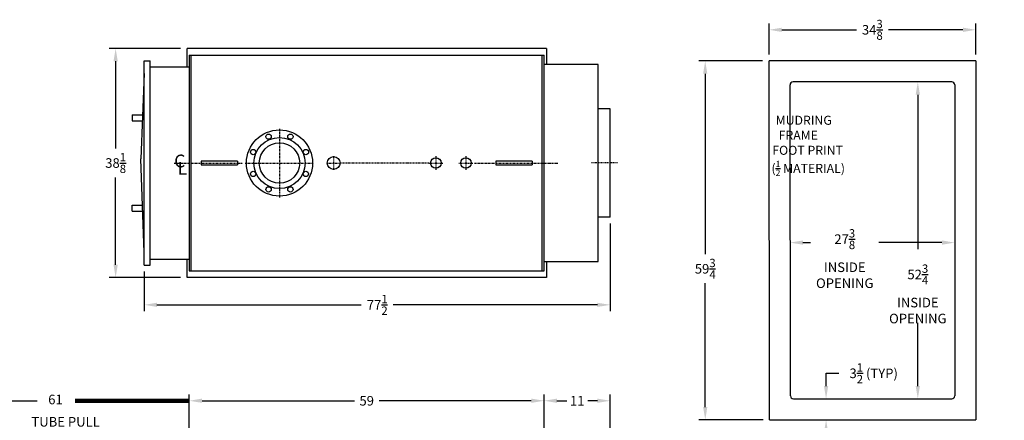
# Model space of a CAD drawing. Extents: x 43 to 293, y 49 to 216.
# Drawn here: x 130 to 293, y 150 to 216 of the extents above; entities that cross this region are included whole.
import ezdxf

# ---------------------------------------------------------------- set-up
doc = ezdxf.new("R2010")
doc.units = 0
doc.header["$LTSCALE"] = 0.25
doc.header["$MEASUREMENT"] = 0
doc.linetypes.add('CENTER', pattern=[2, 1.25, -0.25, 0.25, -0.25])
doc.linetypes.add('CENTER2', pattern=[1.125, 0.75, -0.125, 0.125, -0.125])
doc.layers.get('0').update_dxf_attribs({"color": 4, "linetype": 'CONTINUOUS'})
doc.layers.get('DEFPOINTS').update_dxf_attribs({"linetype": 'CONTINUOUS'})
for name, color, linetype in [('0_CENTERLINES', 125, 'CENTER2'), ('0_OBJECT', 232, 'CONTINUOUS'), ('0_TEXT', 125, 'CONTINUOUS'), ('16', 1, 'CONTINUOUS'), ('4N180_RR_CLINES', 125, 'CENTER'), ('4N180_RR_DIMS', 125, 'CONTINUOUS'), ('4N180_RR_SMKBX', 42, 'CONTINUOUS'), ('DIMENSIONS', 125, 'CONTINUOUS'), ('FRT SMKBX', 2, 'CONTINUOUS')]:
    doc.layers.add(name, color=color, linetype=linetype)
doc.layers.get('0').off()
doc.styles.add('ROMANS', font='romans.shx')
doc.styles.add('ROMANT', font='romant.shx')
doc.dimstyles.new('DIM', dxfattribs={"dimscale": 17, "dimtxt": 0.09375, "dimasz": 0.125, "dimexe": 0.0625, "dimexo": 0.0625, "dimgap": 0.09375, "dimtad": 0, "dimtih": 1, "dimtoh": 1, "dimdec": 6, "dimzin": 0, "dimdsep": 46, "dimlunit": 5, "dimtxsty": 'ROMANS', "dimcen": 0, "dimadec": 0, "dimazin": 0, "dimtfac": 0.87, "dimtdec": 6, "dimtix": 1, "dimtofl": 0, "dimtmove": 2, "dimatfit": 3, "dimfxl": 0, "dimtolj": 1, "dimtzin": 0, "dimarcsym": 0})
doc.dimstyles.new('DIM$0', dxfattribs={"dimscale": 17, "dimtxt": 0.09375, "dimasz": 0.125, "dimexe": 0.0625, "dimexo": 0.0625, "dimgap": 0.046875, "dimtad": 0, "dimtih": 1, "dimtoh": 1, "dimdec": 6, "dimzin": 0, "dimdsep": 46, "dimlunit": 5, "dimtxsty": 'ROMANS', "dimcen": 0.0625, "dimclrd": 256, "dimclre": 256, "dimclrt": 256, "dimadec": 0, "dimazin": 0, "dimtfac": 0.87, "dimtdec": 6, "dimtix": 1, "dimtofl": 0, "dimtmove": 0, "dimatfit": 3, "dimfxl": 0, "dimtolj": 1, "dimtzin": 0, "dimlwd": -1, "dimlwe": -1, "dimarcsym": 0})

# ---------------------------------------------------------------- blocks, each defined once
blk = doc.blocks.new('*D0')
at = {"layer": 'DEFPOINTS', "color": 0}
for p in [(157.38, 211.48), (145.51, 173.36), (157.38, 173.36)]:
    blk.add_point(p, dxfattribs=at)
at = {"layer": 'DIMENSIONS'}
for p, q in [((156.32, 211.48), (144.44, 211.48)), ((145.51, 209.36), (145.51, 194.84)), ((145.51, 175.48), (145.51, 190.01)), ((156.32, 173.36), (144.44, 173.36))]:
    blk.add_line(p, q, dxfattribs=at)
for points in [[(145.15, 209.36), (145.86, 209.36), (145.51, 211.48)], [(145.15, 175.48), (145.86, 175.48), (145.51, 173.36)]]:
    blk.add_solid(points, dxfattribs=at)
at = {"layer": 'DIMENSIONS', "insert": (145.51, 192.42), "char_height": 1.5938, "attachment_point": 5, "style": 'ROMANS'}
blk.add_mtext('\\A1;38{\\H0.870000x;\\S1/8;}', dxfattribs=at)
blk = doc.blocks.new('*D1')
at = {"layer": '4N180_RR_DIMS'}
for p, q in [((227.76, 182.36), (227.76, 167.75)), ((150.26, 174.36), (150.26, 167.75)), ((152.38, 168.81), (186.35, 168.81)), ((225.63, 168.81), (191.67, 168.81))]:
    blk.add_line(p, q, dxfattribs=at)
for points in [[(152.38, 169.16), (152.38, 168.46), (150.26, 168.81)], [(225.63, 169.16), (225.63, 168.46), (227.76, 168.81)]]:
    blk.add_solid(points, dxfattribs=at)
at = {"layer": 'DEFPOINTS', "color": 0}
for p in [(227.76, 183.42), (150.26, 175.42), (227.76, 168.81)]:
    blk.add_point(p, dxfattribs=at)
at = {"layer": '4N180_RR_DIMS', "insert": (189.01, 168.81), "char_height": 1.5938, "attachment_point": 5, "style": 'ROMANS'}
blk.add_mtext('\\A1;77{\\H0.870000x;\\S1/2;}', dxfattribs=at)
blk = doc.blocks.new('*D9')
at = {"layer": 'DEFPOINTS', "color": 0}
for p in [(157.76, 152.84), (157.76, 138.25), (216.76, 138.25)]:
    blk.add_point(p, dxfattribs=at)
at = {"layer": 'DIMENSIONS'}
for p, q in [((157.76, 139.31), (157.76, 153.91)), ((216.76, 139.31), (216.76, 153.91)), ((159.88, 152.84), (185.21, 152.84)), ((214.63, 152.84), (189.31, 152.84))]:
    blk.add_line(p, q, dxfattribs=at)
for points in [[(159.88, 153.2), (159.88, 152.49), (157.76, 152.84)], [(214.63, 153.2), (214.63, 152.49), (216.76, 152.84)]]:
    blk.add_solid(points, dxfattribs=at)
at = {"layer": 'DIMENSIONS', "insert": (187.26, 152.84), "char_height": 1.594, "attachment_point": 5, "style": 'ROMANS'}
blk.add_mtext('\\A1;59', dxfattribs=at)
blk = doc.blocks.new('lifting lug 6x7 TOP')
at = {"layer": '0_OBJECT', "ltscale": 0.25}
for p, q in [((6, 0.3125), (0, 0.3125)), ((0, 0.3125), (0, -0.3125)), ((6, 0.3125), (6, -0.3125)), ((0, -0.3125), (6, -0.3125))]:
    blk.add_line(p, q, dxfattribs=at)
blk = doc.blocks.new('cl subs')
at = {"layer": '0_CENTERLINES', "style": 'ROMANT'}
for s, p in [('C', (-0.0911, -0.0638)), ('L', (-0.0564, -0.1358))]:
    blk.add_text(s, height=0.125, dxfattribs=at).set_placement(p)
blk = doc.blocks.new('*D26')
at = {"layer": '4N180_RR_DIMS', "ltscale": 0.5}
for p, q in [((227.76, 127.75), (227.76, 153.91)), ((218.88, 152.84), (220.51, 152.84)), ((225.63, 152.84), (224, 152.84))]:
    blk.add_line(p, q, dxfattribs=at)
for points in [[(218.88, 153.2), (218.88, 152.49), (216.76, 152.84)], [(225.63, 153.2), (225.63, 152.49), (227.76, 152.84)]]:
    blk.add_solid(points, dxfattribs=at)
at = {"layer": 'DEFPOINTS', "color": 0, "ltscale": 0.5}
for p in [(216.76, 152.84), (227.76, 152.84), (227.76, 126.69)]:
    blk.add_point(p, dxfattribs=at)
at = {"layer": '4N180_RR_DIMS', "ltscale": 0.5, "insert": (222.26, 152.84), "char_height": 1.594, "attachment_point": 5, "style": 'ROMANS'}
blk.add_mtext('\\A1;11', dxfattribs=at)
blk = doc.blocks.new('*D31')
at = {"layer": 'DEFPOINTS', "color": 0, "ltscale": 0.5}
for p in [(288.53, 214.6), (254.16, 209.41), (288.53, 209.41)]:
    blk.add_point(p, dxfattribs=at)
at = {"layer": 'DIMENSIONS', "ltscale": 0.5}
for p, q in [((254.16, 210.47), (254.16, 215.66)), ((256.28, 214.6), (268.68, 214.6)), ((286.41, 214.6), (274.01, 214.6)), ((288.53, 210.47), (288.53, 215.66))]:
    blk.add_line(p, q, dxfattribs=at)
for points in [[(256.28, 214.95), (256.28, 214.24), (254.16, 214.6)], [(286.41, 214.95), (286.41, 214.24), (288.53, 214.6)]]:
    blk.add_solid(points, dxfattribs=at)
at = {"layer": 'DIMENSIONS', "ltscale": 0.5, "insert": (271.34, 214.6), "char_height": 1.5938, "attachment_point": 5, "style": 'ROMANS'}
blk.add_mtext('\\A1;34{\\H0.870000x;\\S3/8;}', dxfattribs=at)
blk = doc.blocks.new('*D32')
at = {"layer": 'DEFPOINTS', "color": 0, "ltscale": 0.5}
for p in [(254.16, 209.41), (243.55, 149.66), (254.22, 149.66)]:
    blk.add_point(p, dxfattribs=at)
at = {"layer": 'DIMENSIONS', "ltscale": 0.5}
for p, q in [((253.09, 209.41), (242.49, 209.41)), ((243.55, 207.29), (243.55, 177.23)), ((243.55, 151.79), (243.55, 172.4)), ((253.16, 149.66), (242.49, 149.66))]:
    blk.add_line(p, q, dxfattribs=at)
for points in [[(243.2, 207.29), (243.9, 207.29), (243.55, 209.41)], [(243.2, 151.79), (243.9, 151.79), (243.55, 149.66)]]:
    blk.add_solid(points, dxfattribs=at)
at = {"layer": 'DIMENSIONS', "ltscale": 0.5, "insert": (243.55, 174.81), "char_height": 1.5938, "attachment_point": 5, "style": 'ROMANS'}
blk.add_mtext('\\A1;59{\\H0.870000x;\\S3/4;}', dxfattribs=at)
blk = doc.blocks.new('*D33')
at = {"layer": 'DEFPOINTS', "color": 0, "ltscale": 0.5}
for p in [(285.03, 205.41), (257.66, 194.41), (285.03, 179.17)]:
    blk.add_point(p, dxfattribs=at)
at = {"layer": 'DIMENSIONS', "ltscale": 0.5}
for p, q in [((259.78, 179.17), (261.06, 179.17)), ((282.91, 179.17), (272.44, 179.17))]:
    blk.add_line(p, q, dxfattribs=at)
for points in [[(259.78, 179.53), (259.78, 178.82), (257.66, 179.17)], [(282.91, 179.53), (282.91, 178.82), (285.03, 179.17)]]:
    blk.add_solid(points, dxfattribs=at)
at = {"layer": 'DIMENSIONS', "ltscale": 0.5, "insert": (266.75, 179.17), "char_height": 1.5938, "attachment_point": 5, "style": 'ROMANS'}
blk.add_mtext('\\A1;\\P\\P27{\\H0.870000x;\\S3/8;}\\PINSIDE\\POPENING', dxfattribs=at)
blk = doc.blocks.new('*D34')
at = {"layer": 'DEFPOINTS', "color": 0, "ltscale": 0.5}
for p in [(293.28, 205.91), (278.9, 153.16), (284.53, 153.16)]:
    blk.add_point(p, dxfattribs=at)
at = {"layer": 'DIMENSIONS', "ltscale": 0.5}
for p, q in [((278.9, 203.79), (278.9, 178.09)), ((278.9, 155.29), (278.9, 165.82))]:
    blk.add_line(p, q, dxfattribs=at)
for points in [[(278.54, 203.79), (279.25, 203.79), (278.9, 205.91)], [(278.54, 155.29), (279.25, 155.29), (278.9, 153.16)]]:
    blk.add_solid(points, dxfattribs=at)
at = {"layer": 'DIMENSIONS', "ltscale": 0.5, "insert": (278.9, 171.96), "char_height": 1.5938, "attachment_point": 5, "style": 'ROMANS'}
blk.add_mtext('\\A1;\\P52{\\H0.870000x;\\S3/4;}{\\H1x;\\P}INSIDE\\POPENING', dxfattribs=at)
blk = doc.blocks.new('*D35')
at = {"layer": 'DEFPOINTS', "color": 0, "ltscale": 0.5}
for p in [(283.51, 153.16), (263.64, 149.66), (288.53, 149.66)]:
    blk.add_point(p, dxfattribs=at)
at = {"layer": 'DIMENSIONS', "ltscale": 0.5}
for p, q in [((263.64, 155.29), (263.64, 157.41)), ((263.64, 157.41), (265.77, 157.41)), ((263.64, 147.54), (263.64, 145.41))]:
    blk.add_line(p, q, dxfattribs=at)
for points in [[(263.29, 155.29), (264, 155.29), (263.64, 153.16)], [(263.29, 147.54), (264, 147.54), (263.64, 149.66)]]:
    blk.add_solid(points, dxfattribs=at)
at = {"layer": 'DIMENSIONS', "ltscale": 0.5, "insert": (271.56, 157.41), "char_height": 1.5938, "attachment_point": 5, "style": 'ROMANS'}
blk.add_mtext('\\A1;3{\\H0.870000x;\\S1/2;}{\\H1x; (TYP)}', dxfattribs=at)

msp = doc.modelspace()

# ---------------------------------------------------------------- linework, layer by layer
at = {"layer": '0_CENTERLINES', "ltscale": 1.5}
for p, q in [((172.7562772, 198.1382067), (172.7562772, 186.7044464)), ((155.2316649, 192.4213266), (166.6654251, 192.4213266)), ((167.0393971, 192.4213266), (178.4731574, 192.4213266)), ((205.2020499, 192.4213266), (219.1335943, 192.4213266))]:
    msp.add_line(p, q, dxfattribs=at)
at = {"layer": '0_CENTERLINES', "linetype": 'CENTER2', "ltscale": 0.375}
for p, q in [((181.7584931, 193.5778266), (181.7584931, 191.2648266)), ((198.7584931, 193.5778266), (198.7584931, 191.2648266)), ((203.7584931, 193.5778266), (203.7584931, 191.2648266)), ((180.6019931, 192.4213266), (182.9149931, 192.4213266)), ((197.6019931, 192.4213266), (199.9149931, 192.4213266)), ((202.6019931, 192.4213266), (204.9149931, 192.4213266))]:
    msp.add_line(p, q, dxfattribs=at)
at = {"layer": '0_CENTERLINES'}
msp.add_line((197.6019931, 192.4213266), (182.9149931, 192.4213266), dxfattribs=at)
at = {"layer": '0_OBJECT'}
for p, q in [((217.1334931, 211.4838266), (157.3834931, 211.4838266)), ((157.3834931, 208.4213266), (157.3834931, 211.4838266)), ((217.1334931, 211.4838266), (217.1334931, 208.7963266)), ((157.7584931, 210.3588266), (216.7584931, 210.3588266)), ((157.7584931, 210.3588266), (157.7584931, 174.4838266)), ((158.0709931, 174.4838266), (158.0709931, 210.3588266)), ((216.4459931, 174.4838266), (216.4459931, 210.3588266)), ((216.7584931, 174.4838266), (216.7584931, 210.3588266)), ((157.3834931, 173.3588266), (157.3834931, 176.4213266)), ((217.1334931, 176.0463266), (217.1334931, 173.3588266)), ((157.7584931, 174.4838266), (216.7584931, 174.4838266)), ((217.1334931, 173.3588266), (157.3834931, 173.3588266))]:
    msp.add_line(p, q, dxfattribs=at)
at = {"layer": '0_OBJECT', "ltscale": 0.25}
for centre, radius in [((172.7562772, 192.4213266), 5.5), ((172.7562772, 192.4213266), 4.25), ((170.9385271, 196.8097636, 0.9374997), 0.44), ((172.7562772, 192.4213266), 3.36), ((181.7584931, 192.4213266), 1.0625), ((198.7584931, 192.4213266), 0.875), ((203.7584931, 192.4213266), 0.875)]:
    msp.add_circle(centre, radius, dxfattribs=at)
at = {"layer": '0_OBJECT', "ltscale": 0.25, "extrusion": (9.12394e-08, -2.22241e-13, 1)}
msp.add_circle((174.5739827, 196.8097787, 0.9375156), 0.44, dxfattribs=at)
at = {"layer": '0_OBJECT', "ltscale": 0.25, "extrusion": (-6.45155e-08, -6.45155e-08, 1)}
msp.add_circle((168.3678726, 194.2391131, 0.9374762), 0.44, dxfattribs=at)
at = {"layer": '0_OBJECT', "ltscale": 0.25, "extrusion": (1.55754e-07, -6.45164e-08, 1)}
msp.add_circle((177.1447204, 194.2390605, 0.9375144), 0.44, dxfattribs=at)
at = {"layer": '0_OBJECT', "ltscale": 0.25, "extrusion": (-6.45154e-08, -1.55754e-07, 1)}
msp.add_circle((168.367926, 190.6035603, 0.937459), 0.44, dxfattribs=at)
at = {"layer": '0_OBJECT', "ltscale": 0.25, "extrusion": (1.55754e-07, -1.55755e-07, 1)}
msp.add_circle((177.1447022, 190.6036039, 0.9374972), 0.44, dxfattribs=at)
at = {"layer": '0_OBJECT', "ltscale": 0.25, "extrusion": (-1.82389e-13, -2.2027e-07, 1)}
msp.add_circle((170.9385427, 188.0329418, 0.9374578), 0.44, dxfattribs=at)
at = {"layer": '0_OBJECT', "ltscale": 0.25, "extrusion": (9.12387e-08, -2.20271e-07, 1)}
msp.add_circle((174.5740135, 188.0329354, 0.9374737), 0.44, dxfattribs=at)
at = {"layer": '16', "extrusion": (1, -3e-16, 0)}
for p, q in [((254.219819, 149.6614402), (254.1564871, 209.4110391)), ((257.719819, 153.6614402), (257.6564871, 205.4110391)), ((258.219819, 153.1614402), (284.5314871, 153.1614402)), ((254.219819, 149.6614402), (288.5314871, 149.6614402))]:
    msp.add_line(p, q, dxfattribs=at)
at = {"layer": '16', "extrusion": (-1, 4.22465e-16, 0)}
for p, q in [((288.5314871, 209.4110391), (254.1564871, 209.4110391)), ((288.5314871, 209.4110391), (288.5314871, 149.6614402)), ((284.5314871, 205.9110391), (258.1564871, 205.9110391)), ((285.0314871, 205.4110391), (285.0314871, 153.6614402))]:
    msp.add_line(p, q, dxfattribs=at)
at = {"layer": '16'}
for centre, start, end in [((258.1564871, 205.4110391), 90, 180), ((284.5314871, 205.4110391), 0, 90), ((258.219819, 153.6614402), 180, 270), ((284.5314871, 153.6614402), 270, 0)]:
    msp.add_arc(centre, 0.5, start, end, dxfattribs=at)
at = {"layer": '4N180_RR_CLINES', "linetype": 'CENTER2', "ltscale": 0.5}
msp.add_line((228.9395404, 192.4758174), (224.6337832, 192.4758174), dxfattribs=at)
at = {"layer": '4N180_RR_SMKBX'}
for p, q in [((225.7303243, 208.7963266), (216.7303243, 208.7963266)), ((225.7584931, 176.0463266), (225.7584931, 208.7963266)), ((227.7584931, 201.4213266), (225.7584931, 201.4213266)), ((227.7584931, 183.4213266), (227.7584931, 201.4213266)), ((227.7584931, 183.4213266), (225.7584931, 183.4213266)), ((216.7584931, 176.0463266), (225.7584931, 176.0463266))]:
    msp.add_line(p, q, dxfattribs=at)
at = {"layer": 'DIMENSIONS'}
msp.add_line((127.5360784, 152.8432299), (132.4468809, 152.8432299), dxfattribs=at)
at = {"layer": 'FRT SMKBX'}
for p, q in [((150.2584931, 175.4213266), (150.2584931, 209.4213266)), ((150.2584931, 209.4213266), (151.2584931, 209.4213266)), ((151.2584931, 175.4213266), (151.2584931, 209.4213266)), ((151.2584931, 208.4213266), (157.7584931, 208.4213266)), ((150.2584931, 207.2963266), (149.7208396, 193.100181)), ((148.2584931, 200.4213266), (150.085278, 200.4213266)), ((148.2584931, 200.4213266), (148.2584931, 199.4213266)), ((148.2584931, 199.4213266), (150.0432865, 199.4213266)), ((150.2584931, 177.5463266), (149.7208396, 193.100181)), ((148.2584931, 184.4213266), (148.2584931, 185.4213266)), ((148.2584931, 185.4213266), (150.0432865, 185.4213266)), ((148.2584931, 184.4213266), (150.085278, 184.4213266)), ((150.2584931, 175.4213266), (151.2584931, 175.4213266)), ((151.2584931, 176.4213266), (157.7584931, 176.4213266))]:
    msp.add_line(p, q, dxfattribs=at)

# ---------------------------------------------------------------- block references
at = {"ltscale": 0.5}
for p in [(159.7562772, 192.4213266), (208.7562772, 192.4213266)]:
    msp.add_blockref('lifting lug 6x7 TOP', p, dxfattribs=at)
at = {"layer": '4N180_RR_SMKBX', "ltscale": 0.5, "xscale": 17, "yscale": 17, "zscale": 17}
msp.add_blockref('cl subs', (156.7897321, 192.7805561), dxfattribs=at)

# ---------------------------------------------------------------- texts
at = {"layer": '0_TEXT', "insert": (137.1881478, 147.801861), "char_height": 1.59375, "width": 21.628542187, "attachment_point": 5, "style": 'ROMANS'}
msp.add_mtext('TUBE PULL\\PSPACE', dxfattribs=at)
at = {"layer": 'DIMENSIONS', "ltscale": 0.5, "insert": (251.7814865, 200.2915328), "char_height": 1.5, "width": 33.446109419, "attachment_point": 1}
msp.add_mtext('\\A1;{\\Fromant|c0;\\W7.6011; \\W1;MUDRING \\P{\\W8.67251; }FRAME \\P{\\W6.36298; }FOOT PRINT\\P{\\W6.05575; }(\\H0.7x;\\S1/2;\\H1.4286x; MATERIAL)}', dxfattribs=at)
at = {"layer": 'DIMENSIONS', "insert": (135.503611, 152.8432299), "char_height": 1.59375, "attachment_point": 5, "style": 'ROMANS'}
msp.add_mtext('61', dxfattribs=at)

# ---------------------------------------------------------------- dimensions: what is measured, and where the dimension line sits
at = {"layer": '4N180_RR_DIMS'}
dim = msp.add_linear_dim(base=(227.7584931, 168.8097818), p1=(150.2584931, 175.4213266), p2=(227.7584931, 183.4213266), dimstyle='DIM$0', dxfattribs=at)
dim.commit()
dim.dimension.update_dxf_attribs({"geometry": '*D1', "text_midpoint": (189.0084931, 168.8097818)})
at = {"layer": '4N180_RR_DIMS', "ltscale": 0.5}
dim = msp.add_linear_dim(base=(227.7584931, 152.8432299), p1=(216.7584931, 152.8432299), p2=(227.7584931, 126.6924549), dimstyle='DIM$0', override={"dimse1": 1}, dxfattribs=at)
dim.commit()
dim.dimension.update_dxf_attribs({"geometry": '*D26', "text_midpoint": (222.2584931, 152.8432299)})
at = {"layer": 'DIMENSIONS', "ltscale": 0.5}
dim = msp.add_linear_dim(base=(288.5314871, 214.597387), p1=(254.1564871, 209.4110391), p2=(288.5314871, 209.4110391), dimstyle='DIM$0', dxfattribs=at)
dim.commit()
dim.dimension.update_dxf_attribs({"geometry": '*D31', "text_midpoint": (271.3439871, 214.597387)})
at = {"layer": 'DIMENSIONS'}
dim = msp.add_linear_dim(base=(145.505299, 173.3588266), p1=(157.3834931, 211.4838266), p2=(157.3834931, 173.3588266), angle=90, dimstyle='DIM$0', dxfattribs=at)
dim.commit()
dim.dimension.update_dxf_attribs({"geometry": '*D0', "text_midpoint": (145.505299, 192.4213266)})
at = {"layer": 'DIMENSIONS', "ltscale": 0.5}
dim = msp.add_linear_dim(base=(243.5494839, 149.6614402), p1=(254.1564871, 209.4110391), p2=(254.219819, 149.6614402), angle=90, dimstyle='DIM$0', dxfattribs=at)
dim.commit()
dim.dimension.update_dxf_attribs({"geometry": '*D32', "text_midpoint": (243.5494839, 174.8146296), "dimtype": 160})
dim = msp.add_linear_dim(base=(285.0314871, 179.1730974), p1=(257.6564871, 194.4110391), p2=(285.0314871, 205.4110391), text='\\P\\P<>\\PINSIDE\\POPENING', dimstyle='DIM$0', override={"dimse1": 1, "dimse2": 1}, dxfattribs=at)
dim.commit()
dim.dimension.update_dxf_attribs({"geometry": '*D33', "text_midpoint": (266.7524552, 179.1730974), "dimtype": 160})
for base, p1, p2, text, picture, middle in [((278.8984137, 153.1614402), (293.2814871, 205.9110391), (284.5314871, 153.1614402), '\\P<>{\\H1x;\\P}INSIDE\\POPENING', '*D34', (278.8984137, 171.9576224)), ((263.6409983, 149.6614402), (283.5111394, 153.1614402), (288.5314871, 149.6614402), '<>{\\H1x; (TYP)}', '*D35', (271.5638331, 157.4114402))]:
    dim = msp.add_linear_dim(base=base, p1=p1, p2=p2, angle=90, text=text, dimstyle='DIM$0', override={"dimse1": 1, "dimse2": 1}, dxfattribs=at)
    dim.commit()
    dim.dimension.update_dxf_attribs({"geometry": picture, "text_midpoint": middle, "dimtype": 160})
at = {"layer": 'DIMENSIONS'}
dim = msp.add_linear_dim(base=(157.7584931, 152.8432299), p1=(216.7584931, 138.2469458), p2=(157.7584931, 138.2469458), dimstyle='DIM$0', dxfattribs=at)
dim.commit()
dim.dimension.update_dxf_attribs({"geometry": '*D9', "text_midpoint": (187.2584931, 152.8432299)})

# ---------------------------------------------------------------- leaders
msp.add_leader([(157.7584931, 152.8432299), (138.7925868, 152.8432299)], dimstyle='DIM', override={"dimgap": 0.046875, "dimcen": 0.0625, "dimclrd": 256, "dimclre": 256, "dimclrt": 256, "dimtmove": 0, "dimlwd": 65535, "dimlwe": 65535}, dxfattribs=at)

doc.saveas('drawing.dxf')
